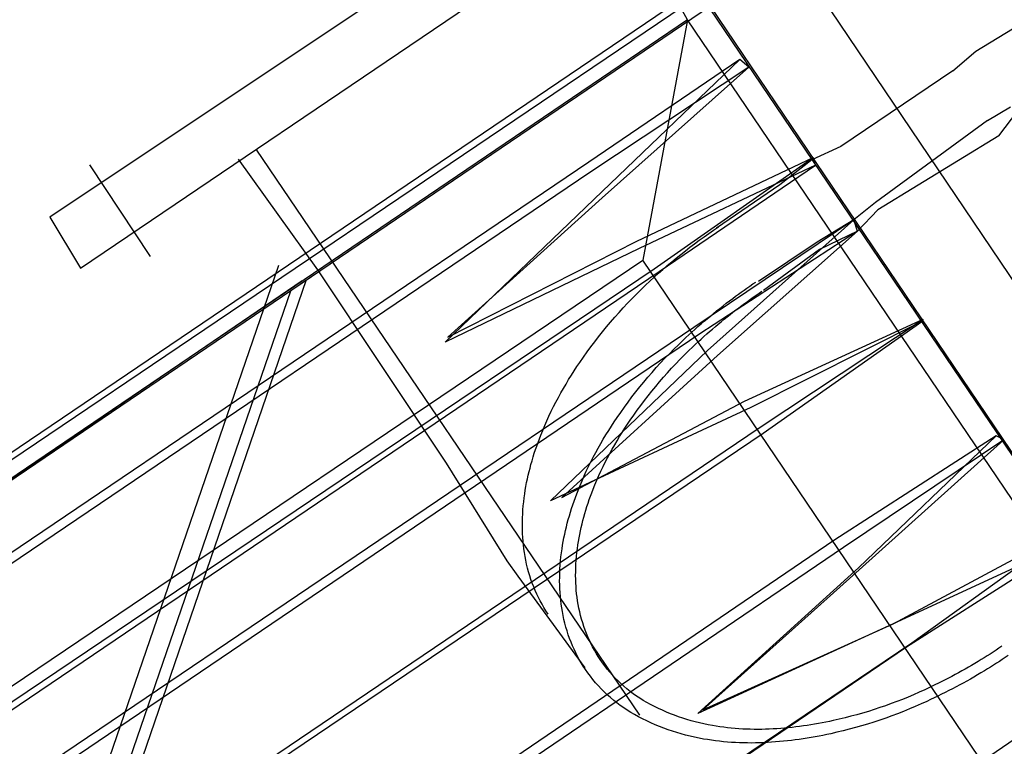
# Model space of a CAD drawing. Extents: x -500576 to -488841, y -1288003 to -1275665.
# Drawn here: x -493478 to -493478, y -1283731 to -1283731 of the extents above; entities that cross this region are included whole.
import ezdxf

# ---------------------------------------------------------------- set-up
doc = ezdxf.new("R2010")
doc.units = 0
doc.header["$MEASUREMENT"] = 0
doc.layers.add('26', color=7, linetype='CONTINUOUS')
doc.layers.add('27', color=7, linetype='CONTINUOUS')

# ---------------------------------------------------------------- blocks, each defined once
blk = doc.blocks.new('Linka')
at = {"layer": '27', "color": 1, "linetype": 'Continuous'}
for p, q in [((-288279.3150345518, -1257363.692147035), (-288277.3123647522, -1257367.366418074)), ((-288279.3150345518, -1257363.692147035), (-288277.3123647522, -1257367.366418074)), ((-288279.3150345518, -1257363.692147035), (-288277.3123647522, -1257367.366418074)), ((-288279.3150345518, -1257363.692147035), (-288277.3123647522, -1257367.366418074)), ((-288278.6268243984, -1257364.937583819), (-288277.3043615823, -1257367.36142315)), ((-288278.6268243984, -1257364.937583819), (-288277.3043615823, -1257367.36142315)), ((-288277.3023647541, -1257367.366424417), (-288278.6268243984, -1257364.937583819)), ((-288277.3023647541, -1257367.366424417), (-288278.6268243984, -1257364.937583819)), ((-288278.6268243984, -1257364.937583819), (-288277.3043615823, -1257367.36142315)), ((-288277.3023647541, -1257367.366424417), (-288278.6268243984, -1257364.937583819)), ((-288278.6268243984, -1257364.937583819), (-288277.3043615823, -1257367.36142315)), ((-288277.3023647541, -1257367.366424417), (-288278.6268243984, -1257364.937583819)), ((-288278.6878459524, -1257364.97154512), (-288277.3953488782, -1257367.341365432)), ((-288278.6878459524, -1257364.97154512), (-288277.3953488782, -1257367.341365432)), ((-288278.6878459524, -1257364.97154512), (-288277.3953488782, -1257367.341365432)), ((-288278.6878459524, -1257364.97154512), (-288277.3953488782, -1257367.341365432)), ((-288277.2343971176, -1257367.41746754), (-288277.4002048898, -1257367.114362306)), ((-288277.2343971176, -1257367.41746754), (-288277.4002048898, -1257367.114362306)), ((-288277.2343971176, -1257367.41746754), (-288277.4002048898, -1257367.114362306)), ((-288277.2343971176, -1257367.41746754), (-288277.4002048898, -1257367.114362306)), ((-288277.4372086884, -1257367.120338836), (-288277.4972289743, -1257367.152300771)), ((-288277.4372086884, -1257367.120338836), (-288277.4972289743, -1257367.152300771)), ((-288277.4372086884, -1257367.120338836), (-288277.4972289743, -1257367.152300771)), ((-288277.4372086884, -1257367.120338836), (-288277.4972289743, -1257367.152300771)), ((-288277.4742562536, -1257367.195315352), (-288277.414234065, -1257367.160353417)), ((-288277.4742562536, -1257367.195315352), (-288277.414234065, -1257367.160353417)), ((-288277.4742562536, -1257367.195315352), (-288277.414234065, -1257367.160353417)), ((-288277.4742562536, -1257367.195315352), (-288277.414234065, -1257367.160353417)), ((-288277.414234065, -1257367.160353417), (-288277.4692613292, -1257367.203318522)), ((-288277.414234065, -1257367.160353417), (-288277.4692613292, -1257367.203318522)), ((-288277.414234065, -1257367.160353417), (-288277.4692613292, -1257367.203318522)), ((-288277.414234065, -1257367.160353417), (-288277.4692613292, -1257367.203318522)), ((-288277.4722556202, -1257367.19431662), (-288277.4112359686, -1257367.163355319)), ((-288277.4722556202, -1257367.19431662), (-288277.4112359686, -1257367.163355319)), ((-288277.4722556202, -1257367.19431662), (-288277.4112359686, -1257367.163355319)), ((-288277.4722556202, -1257367.19431662), (-288277.4112359686, -1257367.163355319)), ((-288277.4692613292, -1257367.203318522), (-288277.4112359686, -1257367.163355319)), ((-288277.4692613292, -1257367.203318522), (-288277.4112359686, -1257367.163355319)), ((-288277.4692613292, -1257367.203318522), (-288277.4112359686, -1257367.163355319)), ((-288277.4692613292, -1257367.203318522), (-288277.4112359686, -1257367.163355319)), ((-288278.6246562682, -1257367.825585776), (-288277.4722556202, -1257367.19431662)), ((-288278.6246562682, -1257367.825585776), (-288277.4722556202, -1257367.19431662)), ((-288278.6246562682, -1257367.825585776), (-288277.4722556202, -1257367.19431662)), ((-288278.6246562682, -1257367.825585776), (-288277.4722556202, -1257367.19431662)), ((-288278.6256537308, -1257367.821585142), (-288277.4742562536, -1257367.195315352)), ((-288278.6256537308, -1257367.821585142), (-288277.4742562536, -1257367.195315352)), ((-288278.6256537308, -1257367.821585142), (-288277.4742562536, -1257367.195315352)), ((-288278.6256537308, -1257367.821585142), (-288277.4742562536, -1257367.195315352)), ((-288277.456414199, -1257367.444326719), (-288279.1092597307, -1257367.200278264)), ((-288277.456414199, -1257367.444326719), (-288279.1092597307, -1257367.200278264)), ((-288277.456414199, -1257367.444326719), (-288279.1092597307, -1257367.200278264)), ((-288277.456414199, -1257367.444326719), (-288279.1092597307, -1257367.200278264)), ((-288277.3932581728, -1257367.19836673), (-288277.4592740173, -1257367.223324861)), ((-288277.3932581728, -1257367.19836673), (-288277.4592740173, -1257367.223324861)), ((-288277.3932581728, -1257367.19836673), (-288277.4592740173, -1257367.223324861)), ((-288277.3932581728, -1257367.19836673), (-288277.4592740173, -1257367.223324861)), ((-288277.3932581728, -1257367.19836673), (-288277.453279093, -1257367.231328665)), ((-288277.3932581728, -1257367.19836673), (-288277.453279093, -1257367.231328665)), ((-288277.3932581728, -1257367.19836673), (-288277.453279093, -1257367.231328665)), ((-288277.3932581728, -1257367.19836673), (-288277.453279093, -1257367.231328665)), ((-288277.3932581728, -1257367.19836673), (-288277.3932600758, -1257367.201366729)), ((-288277.3932581728, -1257367.19836673), (-288277.3932600758, -1257367.201366729)), ((-288277.3932581728, -1257367.19836673), (-288277.3932600758, -1257367.201366729)), ((-288277.3932581728, -1257367.19836673), (-288277.3932600758, -1257367.201366729)), ((-288277.4692613292, -1257367.203318522), (-288277.5292911293, -1257367.250280454)), ((-288277.4692613292, -1257367.203318522), (-288277.5292911293, -1257367.250280454)), ((-288277.4692613292, -1257367.203318522), (-288277.5292911293, -1257367.250280454)), ((-288277.4692613292, -1257367.203318522), (-288277.5292911293, -1257367.250280454)), ((-288277.5272904956, -1257367.249281723), (-288277.4692613292, -1257367.203318522)), ((-288277.5272904956, -1257367.249281723), (-288277.4692613292, -1257367.203318522)), ((-288277.5272904956, -1257367.249281723), (-288277.4692613292, -1257367.203318522)), ((-288277.5272904956, -1257367.249281723), (-288277.4692613292, -1257367.203318522)), ((-288277.4572740177, -1257367.223326129), (-288277.3932600758, -1257367.201366729)), ((-288277.4572740177, -1257367.223326129), (-288277.3932600758, -1257367.201366729)), ((-288277.4572740177, -1257367.223326129), (-288277.3932600758, -1257367.201366729)), ((-288277.4572740177, -1257367.223326129), (-288277.3932600758, -1257367.201366729)), ((-288277.3932600758, -1257367.201366729), (-288277.4522816304, -1257367.235329298)), ((-288277.3932600758, -1257367.201366729), (-288277.4522816304, -1257367.235329298)), ((-288277.3932600758, -1257367.201366729), (-288277.4522816304, -1257367.235329298)), ((-288277.3932600758, -1257367.201366729), (-288277.4522816304, -1257367.235329298)), ((-288279.115262901, -1257367.205274457), (-288277.4624161008, -1257367.447322913)), ((-288279.115262901, -1257367.205274457), (-288277.4624161008, -1257367.447322913)), ((-288279.115262901, -1257367.205274457), (-288277.4624161008, -1257367.447322913)), ((-288279.115262901, -1257367.205274457), (-288277.4624161008, -1257367.447322913)), ((-288277.4564211763, -1257367.455326717), (-288279.1102679764, -1257367.213277627)), ((-288277.4564211763, -1257367.455326717), (-288279.1102679764, -1257367.213277627)), ((-288277.4564211763, -1257367.455326717), (-288279.1102679764, -1257367.213277627)), ((-288277.4564211763, -1257367.455326717), (-288279.1102679764, -1257367.213277627)), ((-288279.0102730711, -1257367.221341056), (-288277.4624161008, -1257367.447322913)), ((-288279.0102730711, -1257367.221341056), (-288277.4624161008, -1257367.447322913)), ((-288279.0102730711, -1257367.221341056), (-288277.4624161008, -1257367.447322913)), ((-288279.0102730711, -1257367.221341056), (-288277.4624161008, -1257367.447322913)), ((-288277.5292911293, -1257367.250280454), (-288277.4572740177, -1257367.223326129)), ((-288277.5292911293, -1257367.250280454), (-288277.4572740177, -1257367.223326129)), ((-288277.5292911293, -1257367.250280454), (-288277.4572740177, -1257367.223326129)), ((-288277.5292911293, -1257367.250280454), (-288277.4572740177, -1257367.223326129)), ((-288277.4592740173, -1257367.223324861), (-288277.5272904956, -1257367.249281723)), ((-288277.4592740173, -1257367.223324861), (-288277.5272904956, -1257367.249281723)), ((-288277.4592740173, -1257367.223324861), (-288277.5272904956, -1257367.249281723)), ((-288277.4592740173, -1257367.223324861), (-288277.5272904956, -1257367.249281723)), ((-288277.453279093, -1257367.231328665), (-288278.605677204, -1257367.858597821)), ((-288277.453279093, -1257367.231328665), (-288278.605677204, -1257367.858597821)), ((-288277.453279093, -1257367.231328665), (-288278.605677204, -1257367.858597821)), ((-288277.453279093, -1257367.231328665), (-288278.605677204, -1257367.858597821)), ((-288277.4522816304, -1257367.235329298), (-288278.6046784728, -1257367.860598455)), ((-288277.4522816304, -1257367.235329298), (-288278.6046784728, -1257367.860598455)), ((-288277.4522816304, -1257367.235329298), (-288278.6046784728, -1257367.860598455)), ((-288277.4522816304, -1257367.235329298), (-288278.6046784728, -1257367.860598455)), ((-288277.430307007, -1257367.275343245), (-288277.3692867216, -1257367.243381944)), ((-288277.430307007, -1257367.275343245), (-288277.3692867216, -1257367.243381944)), ((-288277.430307007, -1257367.275343245), (-288277.3692867216, -1257367.243381944)), ((-288277.430307007, -1257367.275343245), (-288277.3692867216, -1257367.243381944)), ((-288277.4293082758, -1257367.277343879), (-288277.3682867217, -1257367.243382578)), ((-288277.4293082758, -1257367.277343879), (-288277.3682867217, -1257367.243382578)), ((-288277.4293082758, -1257367.277343879), (-288277.3682867217, -1257367.243382578)), ((-288277.4293082758, -1257367.277343879), (-288277.3682867217, -1257367.243382578)), ((-288277.3692867216, -1257367.243381944), (-288277.4243120824, -1257367.283347049)), ((-288277.3692867216, -1257367.243381944), (-288277.4243120824, -1257367.283347049)), ((-288277.3692867216, -1257367.243381944), (-288277.4243120824, -1257367.283347049)), ((-288277.3692867216, -1257367.243381944), (-288277.4243120824, -1257367.283347049)), ((-288277.4233139856, -1257367.286347683), (-288277.3682867217, -1257367.243382578)), ((-288277.4233139856, -1257367.286347683), (-288277.3682867217, -1257367.243382578)), ((-288277.4233139856, -1257367.286347683), (-288277.3682867217, -1257367.243382578)), ((-288277.4233139856, -1257367.286347683), (-288277.3682867217, -1257367.243382578)), ((-288277.3692867216, -1257367.243381944), (-288277.3682867217, -1257367.243382578)), ((-288277.3692867216, -1257367.243381944), (-288277.3682867217, -1257367.243382578)), ((-288277.3692867216, -1257367.243381944), (-288277.3682867217, -1257367.243382578)), ((-288277.3692867216, -1257367.243381944), (-288277.3682867217, -1257367.243382578)), ((-288277.2982905415, -1257367.249426978), (-288277.3413070248, -1257367.275399698)), ((-288277.2982905415, -1257367.249426978), (-288277.3413070248, -1257367.275399698)), ((-288277.2982905415, -1257367.249426978), (-288277.3413070248, -1257367.275399698)), ((-288277.2982905415, -1257367.249426978), (-288277.3413070248, -1257367.275399698)), ((-288277.2982905415, -1257367.249426978), (-288277.2872892751, -1257367.247433956)), ((-288277.2982905415, -1257367.249426978), (-288277.2872892751, -1257367.247433956)), ((-288277.2982905415, -1257367.249426978), (-288277.2872892751, -1257367.247433956)), ((-288277.2982905415, -1257367.249426978), (-288277.2872892751, -1257367.247433956)), ((-288277.2952943477, -1257367.25542888), (-288277.2872911781, -1257367.250433955)), ((-288277.2952943477, -1257367.25542888), (-288277.2872911781, -1257367.250433955)), ((-288277.2952943477, -1257367.25542888), (-288277.2872911781, -1257367.250433955)), ((-288277.2952943477, -1257367.25542888), (-288277.2872911781, -1257367.250433955)), ((-288277.2952943477, -1257367.25542888), (-288277.3393082938, -1257367.277400966)), ((-288277.2952943477, -1257367.25542888), (-288277.3393082938, -1257367.277400966)), ((-288277.2952943477, -1257367.25542888), (-288277.3393082938, -1257367.277400966)), ((-288277.2952943477, -1257367.25542888), (-288277.3393082938, -1257367.277400966)), ((-288277.4894604968, -1257367.517305772), (-288277.0132956734, -1257367.257607753)), ((-288277.4894604968, -1257367.517305772), (-288277.0132956734, -1257367.257607753)), ((-288277.4894604968, -1257367.517305772), (-288277.0132956734, -1257367.257607753)), ((-288277.4894604968, -1257367.517305772), (-288277.0132956734, -1257367.257607753)), ((-288277.2753038668, -1257367.270441563), (-288277.2622987948, -1257367.262449811)), ((-288277.2753038668, -1257367.270441563), (-288277.2622987948, -1257367.262449811)), ((-288277.2753038668, -1257367.270441563), (-288277.2622987948, -1257367.262449811)), ((-288277.2753038668, -1257367.270441563), (-288277.2622987948, -1257367.262449811)), ((-288277.539302545, -1257367.268274107), (-288277.4234376748, -1257367.481347644)), ((-288277.539302545, -1257367.268274107), (-288277.4234376748, -1257367.481347644)), ((-288277.539302545, -1257367.268274107), (-288277.4234376748, -1257367.481347644)), ((-288277.539302545, -1257367.268274107), (-288277.4234376748, -1257367.481347644)), ((-288277.2853064018, -1257367.274435219), (-288277.2753038668, -1257367.270441563)), ((-288277.2853064018, -1257367.274435219), (-288277.2753038668, -1257367.270441563)), ((-288277.2853064018, -1257367.274435219), (-288277.2753038668, -1257367.270441563)), ((-288277.2853064018, -1257367.274435219), (-288277.2753038668, -1257367.270441563)), ((-288277.2853064018, -1257367.274435219), (-288277.3273209825, -1257367.297408574)), ((-288277.2853064018, -1257367.274435219), (-288277.3273209825, -1257367.297408574)), ((-288277.2853064018, -1257367.274435219), (-288277.3273209825, -1257367.297408574)), ((-288277.2853064018, -1257367.274435219), (-288277.3273209825, -1257367.297408574)), ((-288278.5797070214, -1257367.905614303), (-288277.4293082758, -1257367.277343879)), ((-288278.5797070214, -1257367.905614303), (-288277.4293082758, -1257367.277343879)), ((-288278.5797070214, -1257367.905614303), (-288277.4293082758, -1257367.277343879)), ((-288278.5797070214, -1257367.905614303), (-288277.4293082758, -1257367.277343879)), ((-288278.5797057525, -1257367.903614304), (-288277.430307007, -1257367.275343245)), ((-288278.5797057525, -1257367.903614304), (-288277.430307007, -1257367.275343245)), ((-288278.5797057525, -1257367.903614304), (-288277.430307007, -1257367.275343245)), ((-288278.5797057525, -1257367.903614304), (-288277.430307007, -1257367.275343245)), ((-288277.3413070248, -1257367.275399698), (-288277.3513089256, -1257367.278393354)), ((-288277.3413070248, -1257367.275399698), (-288277.3513089256, -1257367.278393354)), ((-288277.3413070248, -1257367.275399698), (-288277.3513089256, -1257367.278393354)), ((-288277.3413070248, -1257367.275399698), (-288277.3513089256, -1257367.278393354)), ((-288277.3393082938, -1257367.277400966), (-288277.3483108292, -1257367.281395257)), ((-288277.3393082938, -1257367.277400966), (-288277.3483108292, -1257367.281395257)), ((-288277.3393082938, -1257367.277400966), (-288277.3483108292, -1257367.281395257)), ((-288277.3393082938, -1257367.277400966), (-288277.3483108292, -1257367.281395257)), ((-288277.4133266737, -1257367.306354022), (-288277.3483108292, -1257367.281395257)), ((-288277.4133266737, -1257367.306354022), (-288277.3483108292, -1257367.281395257)), ((-288277.4133266737, -1257367.306354022), (-288277.3483108292, -1257367.281395257)), ((-288277.4133266737, -1257367.306354022), (-288277.3483108292, -1257367.281395257)), ((-288277.3513089256, -1257367.278393354), (-288277.4133241363, -1257367.302354023)), ((-288277.3513089256, -1257367.278393354), (-288277.4133241363, -1257367.302354023)), ((-288277.3513089256, -1257367.278393354), (-288277.4133241363, -1257367.302354023)), ((-288277.3513089256, -1257367.278393354), (-288277.4133241363, -1257367.302354023)), ((-288277.3513089256, -1257367.278393354), (-288277.4093298461, -1257367.311356558)), ((-288277.3513089256, -1257367.278393354), (-288277.4093298461, -1257367.311356558)), ((-288277.3513089256, -1257367.278393354), (-288277.4093298461, -1257367.311356558)), ((-288277.3513089256, -1257367.278393354), (-288277.4093298461, -1257367.311356558)), ((-288277.3483108292, -1257367.281395257), (-288277.4083317496, -1257367.314357192)), ((-288277.3483108292, -1257367.281395257), (-288277.4083317496, -1257367.314357192)), ((-288277.3483108292, -1257367.281395257), (-288277.4083317496, -1257367.314357192)), ((-288277.3483108292, -1257367.281395257), (-288277.4083317496, -1257367.314357192)), ((-288277.3513089256, -1257367.278393354), (-288277.3633146319, -1257367.287385741)), ((-288277.3513089256, -1257367.278393354), (-288277.3633146319, -1257367.287385741)), ((-288277.3513089256, -1257367.278393354), (-288277.3633146319, -1257367.287385741)), ((-288277.3513089256, -1257367.278393354), (-288277.3633146319, -1257367.287385741)), ((-288277.3483108292, -1257367.281395257), (-288277.3613159012, -1257367.289387009)), ((-288277.3483108292, -1257367.281395257), (-288277.3613159012, -1257367.289387009)), ((-288277.3483108292, -1257367.281395257), (-288277.3613159012, -1257367.289387009)), ((-288277.3483108292, -1257367.281395257), (-288277.3613159012, -1257367.289387009)), ((-288277.3513089256, -1257367.278393354), (-288277.3483108292, -1257367.281395257)), ((-288277.3513089256, -1257367.278393354), (-288277.3483108292, -1257367.281395257)), ((-288277.3513089256, -1257367.278393354), (-288277.3483108292, -1257367.281395257)), ((-288277.3513089256, -1257367.278393354), (-288277.3483108292, -1257367.281395257)), ((-288277.4243120824, -1257367.283347049), (-288277.486342517, -1257367.331307713)), ((-288277.4243120824, -1257367.283347049), (-288277.486342517, -1257367.331307713)), ((-288277.4243120824, -1257367.283347049), (-288277.486342517, -1257367.331307713)), ((-288277.4243120824, -1257367.283347049), (-288277.486342517, -1257367.331307713)), ((-288277.4833406145, -1257367.328309616), (-288277.4233139856, -1257367.286347683)), ((-288277.4833406145, -1257367.328309616), (-288277.4233139856, -1257367.286347683)), ((-288277.4833406145, -1257367.328309616), (-288277.4233139856, -1257367.286347683)), ((-288277.4833406145, -1257367.328309616), (-288277.4233139856, -1257367.286347683)), ((-288277.3633146319, -1257367.287385741), (-288277.3853216051, -1257367.298371784)), ((-288277.3633146319, -1257367.287385741), (-288277.3853216051, -1257367.298371784)), ((-288277.3633146319, -1257367.287385741), (-288277.3853216051, -1257367.298371784)), ((-288277.3633146319, -1257367.287385741), (-288277.3853216051, -1257367.298371784)), ((-288277.3613159012, -1257367.289387009), (-288277.3833235081, -1257367.301373052)), ((-288277.3613159012, -1257367.289387009), (-288277.3833235081, -1257367.301373052)), ((-288277.3613159012, -1257367.289387009), (-288277.3833235081, -1257367.301373052)), ((-288277.3613159012, -1257367.289387009), (-288277.3833235081, -1257367.301373052)), ((-288277.5153412424, -1257367.329289318), (-288277.5333184037, -1257367.293277908)), ((-288277.5153412424, -1257367.329289318), (-288277.5333184037, -1257367.293277908)), ((-288277.5153412424, -1257367.329289318), (-288277.5333184037, -1257367.293277908)), ((-288277.5153412424, -1257367.329289318), (-288277.5333184037, -1257367.293277908)), ((-288277.3273209825, -1257367.297408574), (-288277.3363254206, -1257367.304402864)), ((-288277.3273209825, -1257367.297408574), (-288277.3363254206, -1257367.304402864)), ((-288277.3273209825, -1257367.297408574), (-288277.3363254206, -1257367.304402864)), ((-288277.3273209825, -1257367.297408574), (-288277.3363254206, -1257367.304402864)), ((-288277.4133241363, -1257367.302354023), (-288277.4833406145, -1257367.328309616)), ((-288277.4133241363, -1257367.302354023), (-288277.4833406145, -1257367.328309616)), ((-288277.4133241363, -1257367.302354023), (-288277.4833406145, -1257367.328309616)), ((-288277.4133241363, -1257367.302354023), (-288277.4833406145, -1257367.328309616)), ((-288277.3963444376, -1257367.334364799), (-288277.3373241518, -1257367.30240223)), ((-288277.3963444376, -1257367.334364799), (-288277.3373241518, -1257367.30240223)), ((-288277.3963444376, -1257367.334364799), (-288277.3373241518, -1257367.30240223)), ((-288277.3963444376, -1257367.334364799), (-288277.3373241518, -1257367.30240223)), ((-288277.3373241518, -1257367.30240223), (-288277.3923507818, -1257367.344367335)), ((-288277.3373241518, -1257367.30240223), (-288277.3923507818, -1257367.344367335)), ((-288277.3373241518, -1257367.30240223), (-288277.3923507818, -1257367.344367335)), ((-288277.3373241518, -1257367.30240223), (-288277.3923507818, -1257367.344367335)), ((-288277.3373241518, -1257367.30240223), (-288277.3353254209, -1257367.304403498)), ((-288277.3373241518, -1257367.30240223), (-288277.3353254209, -1257367.304403498)), ((-288277.3373241518, -1257367.30240223), (-288277.3353254209, -1257367.304403498)), ((-288277.3373241518, -1257367.30240223), (-288277.3353254209, -1257367.304403498)), ((-288277.3963457062, -1257367.336364799), (-288277.3353254209, -1257367.304403498)), ((-288277.3963457062, -1257367.336364799), (-288277.3353254209, -1257367.304403498)), ((-288277.3963457062, -1257367.336364799), (-288277.3353254209, -1257367.304403498)), ((-288277.3963457062, -1257367.336364799), (-288277.3353254209, -1257367.304403498)), ((-288277.3903520504, -1257367.346368603), (-288277.3353254209, -1257367.304403498)), ((-288277.3903520504, -1257367.346368603), (-288277.3353254209, -1257367.304403498)), ((-288277.3903520504, -1257367.346368603), (-288277.3353254209, -1257367.304403498)), ((-288277.3903520504, -1257367.346368603), (-288277.3353254209, -1257367.304403498)), ((-288277.3363254206, -1257367.304402864), (-288277.3493292237, -1257367.310394616)), ((-288277.3363254206, -1257367.304402864), (-288277.3493292237, -1257367.310394616)), ((-288277.3363254206, -1257367.304402864), (-288277.3493292237, -1257367.310394616)), ((-288277.3363254206, -1257367.304402864), (-288277.3493292237, -1257367.310394616)), ((-288277.486342517, -1257367.331307713), (-288277.4133266737, -1257367.306354022)), ((-288277.486342517, -1257367.331307713), (-288277.4133266737, -1257367.306354022)), ((-288277.486342517, -1257367.331307713), (-288277.4133266737, -1257367.306354022)), ((-288277.486342517, -1257367.331307713), (-288277.4133266737, -1257367.306354022)), ((-288277.4093298461, -1257367.311356558), (-288278.5617285914, -1257367.939625714)), ((-288277.4093298461, -1257367.311356558), (-288278.5617285914, -1257367.939625714)), ((-288277.4093298461, -1257367.311356558), (-288278.5617285914, -1257367.939625714)), ((-288277.4093298461, -1257367.311356558), (-288278.5617285914, -1257367.939625714)), ((-288277.3493292237, -1257367.310394616), (-288277.3733374647, -1257367.32337939)), ((-288277.3493292237, -1257367.310394616), (-288277.3733374647, -1257367.32337939)), ((-288277.3493292237, -1257367.310394616), (-288277.3733374647, -1257367.32337939)), ((-288277.3493292237, -1257367.310394616), (-288277.3733374647, -1257367.32337939)), ((-288277.4083317496, -1257367.314357192), (-288278.5607311288, -1257367.943626347)), ((-288277.4083317496, -1257367.314357192), (-288278.5607311288, -1257367.943626347)), ((-288277.4083317496, -1257367.314357192), (-288278.5607311288, -1257367.943626347)), ((-288277.4083317496, -1257367.314357192), (-288278.5607311288, -1257367.943626347)), ((-288277.5123450484, -1257367.33529122), (-288277.5153412424, -1257367.329289318)), ((-288277.5123450484, -1257367.33529122), (-288277.5153412424, -1257367.329289318)), ((-288277.5123450484, -1257367.33529122), (-288277.5153412424, -1257367.329289318)), ((-288277.5123450484, -1257367.33529122), (-288277.5153412424, -1257367.329289318)), ((-288278.5487431829, -1257367.962633955), (-288277.3963444376, -1257367.334364799)), ((-288278.5487431829, -1257367.962633955), (-288277.3963444376, -1257367.334364799)), ((-288278.5487431829, -1257367.962633955), (-288277.3963444376, -1257367.334364799)), ((-288278.5487431829, -1257367.962633955), (-288277.3963444376, -1257367.334364799)), ((-288278.5477463545, -1257367.967634588), (-288277.3963457062, -1257367.336364799)), ((-288278.5477463545, -1257367.967634588), (-288277.3963457062, -1257367.336364799)), ((-288278.5477463545, -1257367.967634588), (-288277.3963457062, -1257367.336364799)), ((-288278.5477463545, -1257367.967634588), (-288277.3963457062, -1257367.336364799)), ((-288277.4913672533, -1257367.370304533), (-288277.5123450484, -1257367.33529122)), ((-288277.4913672533, -1257367.370304533), (-288277.5123450484, -1257367.33529122)), ((-288277.4913672533, -1257367.370304533), (-288277.5123450484, -1257367.33529122)), ((-288277.4913672533, -1257367.370304533), (-288277.5123450484, -1257367.33529122)), ((-288277.3173476253, -1257367.339414908), (-288277.3823634696, -1257367.364373674)), ((-288277.3173476253, -1257367.339414908), (-288277.3823634696, -1257367.364373674)), ((-288277.3173476253, -1257367.339414908), (-288277.3823634696, -1257367.364373674)), ((-288277.3173476253, -1257367.339414908), (-288277.3823634696, -1257367.364373674)), ((-288277.3173476253, -1257367.339414908), (-288277.3763685453, -1257367.372377478)), ((-288277.3173476253, -1257367.339414908), (-288277.3763685453, -1257367.372377478)), ((-288277.3173476253, -1257367.339414908), (-288277.3763685453, -1257367.372377478)), ((-288277.3173476253, -1257367.339414908), (-288277.3763685453, -1257367.372377478)), ((-288277.3173476253, -1257367.339414908), (-288277.3163501623, -1257367.343415542)), ((-288277.3173476253, -1257367.339414908), (-288277.3163501623, -1257367.343415542)), ((-288277.3173476253, -1257367.339414908), (-288277.3163501623, -1257367.343415542)), ((-288277.3173476253, -1257367.339414908), (-288277.3163501623, -1257367.343415542)), ((-288278.5447482579, -1257367.97063649), (-288277.3953488782, -1257367.341365432)), ((-288278.5447482579, -1257367.97063649), (-288277.3953488782, -1257367.341365432)), ((-288278.5447482579, -1257367.97063649), (-288277.3953488782, -1257367.341365432)), ((-288278.5447482579, -1257367.97063649), (-288277.3953488782, -1257367.341365432)), ((-288277.3923507818, -1257367.344367335), (-288277.4533799471, -1257367.390328633)), ((-288277.3923507818, -1257367.344367335), (-288277.4533799471, -1257367.390328633)), ((-288277.3923507818, -1257367.344367335), (-288277.4533799471, -1257367.390328633)), ((-288277.3923507818, -1257367.344367335), (-288277.4533799471, -1257367.390328633)), ((-288277.3123647522, -1257367.366418074), (-288277.3953488782, -1257367.341365432)), ((-288277.3123647522, -1257367.366418074), (-288277.3953488782, -1257367.341365432)), ((-288277.3123647522, -1257367.366418074), (-288277.3953488782, -1257367.341365432)), ((-288277.3123647522, -1257367.366418074), (-288277.3953488782, -1257367.341365432)), ((-288277.3123647522, -1257367.366418074), (-288277.3953488782, -1257367.341365432)), ((-288277.3123647522, -1257367.366418074), (-288277.3953488782, -1257367.341365432)), ((-288277.3123647522, -1257367.366418074), (-288277.3953488782, -1257367.341365432)), ((-288277.3123647522, -1257367.366418074), (-288277.3953488782, -1257367.341365432)), ((-288277.3803641042, -1257367.365374942), (-288277.3163501623, -1257367.343415542)), ((-288277.3803641042, -1257367.365374942), (-288277.3163501623, -1257367.343415542)), ((-288277.3803641042, -1257367.365374942), (-288277.3163501623, -1257367.343415542)), ((-288277.3803641042, -1257367.365374942), (-288277.3163501623, -1257367.343415542)), ((-288277.3163501623, -1257367.343415542), (-288277.3733698144, -1257367.37437938)), ((-288277.3163501623, -1257367.343415542), (-288277.3733698144, -1257367.37437938)), ((-288277.3163501623, -1257367.343415542), (-288277.3733698144, -1257367.37437938)), ((-288277.3163501623, -1257367.343415542), (-288277.3733698144, -1257367.37437938)), ((-288277.4513799477, -1257367.390329901), (-288277.3903520504, -1257367.346368603)), ((-288277.4513799477, -1257367.390329901), (-288277.3903520504, -1257367.346368603)), ((-288277.4513799477, -1257367.390329901), (-288277.3903520504, -1257367.346368603)), ((-288277.4513799477, -1257367.390329901), (-288277.3903520504, -1257367.346368603)), ((-288277.3043615823, -1257367.36142315), (-288277.7505156287, -1257367.604140202)), ((-288277.3043615823, -1257367.36142315), (-288277.7505156287, -1257367.604140202)), ((-288277.3043615823, -1257367.36142315), (-288277.7505156287, -1257367.604140202)), ((-288277.3043615823, -1257367.36142315), (-288277.7505156287, -1257367.604140202)), ((-288277.3043615823, -1257367.36142315), (-288277.4624161008, -1257367.447322913)), ((-288277.3043615823, -1257367.36142315), (-288277.4624161008, -1257367.447322913)), ((-288277.3043615823, -1257367.36142315), (-288277.4624161008, -1257367.447322913)), ((-288277.3043615823, -1257367.36142315), (-288277.4624161008, -1257367.447322913)), ((-288277.4533799471, -1257367.390328633), (-288277.3803641042, -1257367.365374942)), ((-288277.4533799471, -1257367.390328633), (-288277.3803641042, -1257367.365374942)), ((-288277.4533799471, -1257367.390328633), (-288277.3803641042, -1257367.365374942)), ((-288277.4533799471, -1257367.390328633), (-288277.3803641042, -1257367.365374942)), ((-288277.3823634696, -1257367.364373674), (-288277.4513799477, -1257367.390329901)), ((-288277.3823634696, -1257367.364373674), (-288277.4513799477, -1257367.390329901)), ((-288277.3823634696, -1257367.364373674), (-288277.4513799477, -1257367.390329901)), ((-288277.3823634696, -1257367.364373674), (-288277.4513799477, -1257367.390329901)), ((-288277.3123647522, -1257367.366418074), (-288278.5167806133, -1257368.021654241)), ((-288277.3123647522, -1257367.366418074), (-288278.5167806133, -1257368.021654241)), ((-288277.3123647522, -1257367.366418074), (-288278.5167806133, -1257368.021654241)), ((-288277.3123647522, -1257367.366418074), (-288278.5167806133, -1257368.021654241)), ((-288277.3023647541, -1257367.366424417), (-288277.746518801, -1257367.609142738)), ((-288277.3023647541, -1257367.366424417), (-288277.746518801, -1257367.609142738)), ((-288277.3023647541, -1257367.366424417), (-288277.746518801, -1257367.609142738)), ((-288277.3023647541, -1257367.366424417), (-288277.746518801, -1257367.609142738)), ((-288277.3123647522, -1257367.366418074), (-288277.3083685586, -1257367.37242061)), ((-288277.3123647522, -1257367.366418074), (-288277.3083685586, -1257367.37242061)), ((-288277.3123647522, -1257367.366418074), (-288277.3083685586, -1257367.37242061)), ((-288277.3123647522, -1257367.366418074), (-288277.3083685586, -1257367.37242061)), ((-288277.3083685586, -1257367.37242061), (-288286.5095559871, -1257372.394585274)), ((-288277.3083685586, -1257367.37242061), (-288286.5095559871, -1257372.394585274)), ((-288277.3083685586, -1257367.37242061), (-288286.5095559871, -1257372.394585274)), ((-288277.3083685586, -1257367.37242061), (-288286.5095559871, -1257372.394585274)), ((-288277.3763685453, -1257367.372377478), (-288278.5277672907, -1257368.000647268)), ((-288277.3763685453, -1257367.372377478), (-288278.5277672907, -1257368.000647268)), ((-288277.3763685453, -1257367.372377478), (-288278.5277672907, -1257368.000647268)), ((-288277.3763685453, -1257367.372377478), (-288278.5277672907, -1257368.000647268)), ((-288277.4514129311, -1257367.442329891), (-288277.4913672533, -1257367.370304533)), ((-288277.4514129311, -1257367.442329891), (-288277.4913672533, -1257367.370304533)), ((-288277.4514129311, -1257367.442329891), (-288277.4913672533, -1257367.370304533)), ((-288277.4514129311, -1257367.442329891), (-288277.4913672533, -1257367.370304533)), ((-288277.3733698144, -1257367.37437938), (-288278.5267691939, -1257368.003647902)), ((-288277.3733698144, -1257367.37437938), (-288278.5267691939, -1257368.003647902)), ((-288277.3733698144, -1257367.37437938), (-288278.5267691939, -1257368.003647902)), ((-288277.3733698144, -1257367.37437938), (-288278.5267691939, -1257368.003647902)), ((-288277.2854040843, -1257367.428435188), (-288277.4784719162, -1257367.535312746)), ((-288277.2854040843, -1257367.428435188), (-288277.4784719162, -1257367.535312746)), ((-288277.2854040843, -1257367.428435188), (-288277.4784719162, -1257367.535312746)), ((-288277.2854040843, -1257367.428435188), (-288277.4784719162, -1257367.535312746)), ((-288277.4294402109, -1257367.485343837), (-288277.4514129311, -1257367.442329891)), ((-288277.4294402109, -1257367.485343837), (-288277.4514129311, -1257367.442329891)), ((-288277.4294402109, -1257367.485343837), (-288277.4514129311, -1257367.442329891)), ((-288277.4294402109, -1257367.485343837), (-288277.4514129311, -1257367.442329891)), ((-288277.4574148332, -1257367.445326085), (-288277.7505156287, -1257367.604140202)), ((-288277.4574148332, -1257367.445326085), (-288277.7505156287, -1257367.604140202)), ((-288277.4574148332, -1257367.445326085), (-288277.7505156287, -1257367.604140202)), ((-288277.4574148332, -1257367.445326085), (-288277.7505156287, -1257367.604140202)), ((-288277.4554693839, -1257367.531327336), (-288277.4744478136, -1257367.497315291)), ((-288277.4554693839, -1257367.531327336), (-288277.4744478136, -1257367.497315291)), ((-288277.4554693839, -1257367.531327336), (-288277.4744478136, -1257367.497315291)), ((-288277.4554693839, -1257367.531327336), (-288277.4744478136, -1257367.497315291)), ((-288277.4784719162, -1257367.535312746), (-288277.4894604968, -1257367.517305772)), ((-288277.4784719162, -1257367.535312746), (-288277.4894604968, -1257367.517305772)), ((-288277.4784719162, -1257367.535312746), (-288277.4894604968, -1257367.517305772)), ((-288277.4784719162, -1257367.535312746), (-288277.4894604968, -1257367.517305772))]:
    blk.add_line(p, q, dxfattribs=at)
for centre, radius, start, end in [((-288279.4535045609, -1257378.845551469), 26.77760006061717, 346.369051511861, 73.70730430311038), ((-288279.4535045609, -1257378.845551469), 26.43537071068911, 346.369051511861, 73.70730430311038), ((-288279.4535045609, -1257378.845551469), 23.92896556247689, 346.369051511861, 73.70730430311038), ((-288277.3630742306, -1257367.340451607), 0.203454079, 118.6171070778823, 121.4343654005968), ((-288277.3630742306, -1257367.340451607), 0.203454079, 118.6171070778823, 121.4343654005968), ((-288277.3630742306, -1257367.340451607), 0.203454079, 118.6171070778823, 121.4343654005968), ((-288277.3630742306, -1257367.340451607), 0.203454079, 118.6171070778823, 121.4343654005968), ((-288277.3660082617, -1257367.335074062), 0.193361508, 118.6171042988403, 121.5815376252115), ((-288277.3660082617, -1257367.335074062), 0.193361508, 118.6171042988403, 121.5815376252115), ((-288277.3660082617, -1257367.335074062), 0.193361508, 118.6171042988403, 121.5815376252115), ((-288277.3660082617, -1257367.335074062), 0.193361508, 118.6171042988403, 121.5815376252115), ((-288277.3630742306, -1257367.340451607), 0.203454079, 121.4343654005968, 127.9423098700636), ((-288277.3630742306, -1257367.340451607), 0.203454079, 121.4343654005968, 127.9423098700636), ((-288277.3630742306, -1257367.340451607), 0.203454079, 121.4343654005968, 127.9423098700636), ((-288277.3630742306, -1257367.340451607), 0.203454079, 121.4343654005968, 127.9423098700636), ((-288277.3660082617, -1257367.335074062), 0.193361508, 121.5815376252115, 127.9422987423422), ((-288277.3660082617, -1257367.335074062), 0.193361508, 121.5815376252115, 127.9422987423422), ((-288277.3660082617, -1257367.335074062), 0.193361508, 121.5815376252115, 127.9422987423422), ((-288277.3660082617, -1257367.335074062), 0.193361508, 121.5815376252115, 127.9422987423422), ((-288277.3848463607, -1257367.312526586), 0.168044583, 127.9423209790621, 140.2419959684064), ((-288277.3848463607, -1257367.312526586), 0.168044583, 127.9423209790621, 140.2419959684064), ((-288277.3848463607, -1257367.312526586), 0.168044583, 127.9423209790621, 140.2419959684064), ((-288277.3848463607, -1257367.312526586), 0.168044583, 127.9423209790621, 140.2419959684064), ((-288277.3867003588, -1257367.308534292), 0.1597085410000001, 127.9423098700636, 140.2420015216707), ((-288277.3867003588, -1257367.308534292), 0.1597085410000001, 127.9423098700636, 140.2420015216707), ((-288277.3867003588, -1257367.308534292), 0.1597085410000001, 127.9423098700636, 140.2420015216707), ((-288277.3867003588, -1257367.308534292), 0.1597085410000001, 127.9423098700636, 140.2420015216707), ((-288277.4035631647, -1257367.296955605), 0.143697627, 140.2419820696579, 149.2978098600609), ((-288277.4035631647, -1257367.296955605), 0.143697627, 140.2419820696579, 149.2978098600609), ((-288277.4035631647, -1257367.296955605), 0.143697627, 140.2419820696579, 149.2978098600609), ((-288277.4035631647, -1257367.296955605), 0.143697627, 140.2419820696579, 149.2978098600609), ((-288277.4044886924, -1257367.293735725), 0.136569344, 140.241990415142, 149.2977765174928), ((-288277.4044886924, -1257367.293735725), 0.136569344, 140.241990415142, 149.2977765174928), ((-288277.4044886924, -1257367.293735725), 0.136569344, 140.241990415142, 149.2977765174928), ((-288277.4044886924, -1257367.293735725), 0.136569344, 140.241990415142, 149.2977765174928), ((-288277.4413785933, -1257367.27450057), 0.099717686, 149.2977709637289, 162.3604237546697), ((-288277.4413785933, -1257367.27450057), 0.099717686, 149.2977709637289, 162.3604237546697), ((-288277.4413785933, -1257367.27450057), 0.099717686, 149.2977709637289, 162.3604237546697), ((-288277.4413785933, -1257367.27450057), 0.099717686, 149.2977709637289, 162.3604237546697), ((-288277.4404282484, -1257367.272394587), 0.09477106800000003, 149.2977237516268, 162.3604015250185), ((-288277.4404282484, -1257367.272394587), 0.09477106800000003, 149.2977237516268, 162.3604015250185), ((-288277.4404282484, -1257367.272394587), 0.09477106800000003, 149.2977237516268, 162.3604015250185), ((-288277.4404282484, -1257367.272394587), 0.09477106800000003, 149.2977237516268, 162.3604015250185), ((-288277.4636729919, -1257367.267411477), 0.07632334000000002, 162.3603792953674, 181.9714904116226), ((-288277.4636729919, -1257367.267411477), 0.07632334000000002, 162.3603792953674, 181.9714904116226), ((-288277.4636729919, -1257367.267411477), 0.07632334000000002, 162.3603792953674, 181.9714904116226), ((-288277.4636729919, -1257367.267411477), 0.07632334000000002, 162.3603792953674, 181.9714904116226), ((-288277.4616167145, -1257367.265657152), 0.07253721800000001, 162.3603543086058, 181.9714376332274), ((-288277.4616167145, -1257367.265657152), 0.07253721800000001, 162.3603543086058, 181.9714376332274), ((-288277.4616167145, -1257367.265657152), 0.07253721800000001, 162.3603543086058, 181.9714376332274), ((-288277.4616167145, -1257367.265657152), 0.07253721800000001, 162.3603543086058, 181.9714376332274), ((-288277.4886130817, -1257367.268270036), 0.05136847600000001, 181.9714293039947, 208.6169459735836), ((-288277.4886130817, -1257367.268270036), 0.05136847600000001, 181.9714293039947, 208.6169459735836), ((-288277.4886130817, -1257367.268270036), 0.05136847600000001, 181.9714293039947, 208.6169459735836), ((-288277.4886130817, -1257367.268270036), 0.05136847600000001, 181.9714293039947, 208.6169459735836), ((-288277.485319631, -1257367.266473118), 0.04882025999999998, 181.971351524569, 208.6169431767087), ((-288277.485319631, -1257367.266473118), 0.04882025999999998, 181.971351524569, 208.6169431767087), ((-288277.485319631, -1257367.266473118), 0.04882025999999998, 181.971351524569, 208.6169431767087), ((-288277.485319631, -1257367.266473118), 0.04882025999999998, 181.971351524569, 208.6169431767087), ((-288277.4861206741, -1257367.26691017), 0.04790774500000001, 208.6169404112416, 221.0620904081732), ((-288277.4861206741, -1257367.26691017), 0.04790774500000001, 208.6169404112416, 221.0620904081732), ((-288277.4861206741, -1257367.26691017), 0.04790774500000001, 208.6169404112416, 221.0620904081732), ((-288277.4861206741, -1257367.26691017), 0.04790774500000001, 208.6169404112416, 221.0620904081732), ((-288277.4894559356, -1257367.2687299), 0.050408332, 208.6169459735836, 221.0620904081732), ((-288277.4894559356, -1257367.2687299), 0.050408332, 208.6169459735836, 221.0620904081732), ((-288277.4894559356, -1257367.2687299), 0.050408332, 208.6169459735836, 221.0620904081732), ((-288277.4894559356, -1257367.2687299), 0.050408332, 208.6169459735836, 221.0620904081732), ((-288277.4820736121, -1257367.2633844), 0.05327521800000002, 221.0620959653775, 232.5957792972051), ((-288277.4820736121, -1257367.2633844), 0.05327521800000002, 221.0620959653775, 232.5957792972051), ((-288277.4820736121, -1257367.2633844), 0.05327521800000002, 221.0620959653775, 232.5957792972051), ((-288277.4820736121, -1257367.2633844), 0.05327521800000002, 221.0620959653775, 232.5957792972051), ((-288277.4784331171, -1257367.129018149), 0.193361508, 295.6525431787592, 298.6169793010555), ((-288277.4784331171, -1257367.129018149), 0.193361508, 295.6525431787592, 298.6169793010555), ((-288277.4784331171, -1257367.129018149), 0.193361508, 295.6525431787592, 298.6169793010555), ((-288277.4784331171, -1257367.129018149), 0.193361508, 295.6525431787592, 298.6169793010555), ((-288277.4851976359, -1257367.265020103), 0.05605596099999997, 221.06209318568, 232.5957542832159), ((-288277.4851976359, -1257367.265020103), 0.05605596099999997, 221.06209318568, 232.5957542832159), ((-288277.4851976359, -1257367.265020103), 0.05605596099999997, 221.06209318568, 232.5957542832159), ((-288277.4851976359, -1257367.265020103), 0.05605596099999997, 221.06209318568, 232.5957542832159), ((-288277.4813671136, -1257367.123640584), 0.203454079, 295.7997181752622, 298.6169793010555), ((-288277.4813671136, -1257367.123640584), 0.203454079, 295.7997181752622, 298.6169793010555), ((-288277.4813671136, -1257367.123640584), 0.203454079, 295.7997181752622, 298.6169793010555), ((-288277.4813671136, -1257367.123640584), 0.203454079, 295.7997181752622, 298.6169793010555), ((-288277.4787407362, -1257367.259025849), 0.05876202199999998, 232.5957765250241, 242.6718070644282), ((-288277.4787407362, -1257367.259025849), 0.05876202199999998, 232.5957765250241, 242.6718070644282), ((-288277.4787407362, -1257367.259025849), 0.05876202199999998, 232.5957765250241, 242.6718070644282), ((-288277.4787407362, -1257367.259025849), 0.05876202199999998, 232.5957765250241, 242.6718070644282), ((-288277.4784331171, -1257367.129018149), 0.193361508, 289.2917709652943, 295.6525431787592), ((-288277.4784331171, -1257367.129018149), 0.193361508, 289.2917709652943, 295.6525431787592), ((-288277.4784331171, -1257367.129018149), 0.193361508, 289.2917709652943, 295.6525431787592), ((-288277.4784331171, -1257367.129018149), 0.193361508, 289.2917709652943, 295.6525431787592), ((-288277.4816908015, -1257367.26043406), 0.06182914700000002, 232.5957542832159, 242.6718543009272), ((-288277.4816908015, -1257367.26043406), 0.06182914700000002, 232.5957542832159, 242.6718543009272), ((-288277.4816908015, -1257367.26043406), 0.06182914700000002, 232.5957542832159, 242.6718543009272), ((-288277.4816908015, -1257367.26043406), 0.06182914700000002, 232.5957542832159, 242.6718543009272), ((-288277.4813671136, -1257367.123640584), 0.203454079, 289.2917653961749, 295.7997181752622), ((-288277.4813671136, -1257367.123640584), 0.203454079, 289.2917653961749, 295.7997181752622), ((-288277.4813671136, -1257367.123640584), 0.203454079, 289.2917653961749, 295.7997181752622), ((-288277.4813671136, -1257367.123640584), 0.203454079, 289.2917653961749, 295.7997181752622), ((-288277.4721129356, -1257367.246200216), 0.073198941, 242.6718043019734, 251.1725042941805), ((-288277.4721129356, -1257367.246200216), 0.073198941, 242.6718043019734, 251.1725042941805), ((-288277.4721129356, -1257367.246200216), 0.073198941, 242.6718043019734, 251.1725042941805), ((-288277.4721129356, -1257367.246200216), 0.073198941, 242.6718043019734, 251.1725042941805), ((-288277.4673148536, -1257367.160781437), 0.1597085410000001, 276.992045963366, 289.2917598566449), ((-288277.4673148536, -1257367.160781437), 0.1597085410000001, 276.992045963366, 289.2917598566449), ((-288277.4673148536, -1257367.160781437), 0.1597085410000001, 276.992045963366, 289.2917598566449), ((-288277.4673148536, -1257367.160781437), 0.1597085410000001, 276.992045963366, 289.2917598566449), ((-288277.4781363628, -1257367.289476922), 0.05040830300000001, 208.6169237407183, 221.062084836529), ((-288277.4781363628, -1257367.289476922), 0.05040830300000001, 208.6169237407183, 221.062084836529), ((-288277.4781363628, -1257367.289476922), 0.05040830300000001, 208.6169237407183, 221.062084836529), ((-288277.4781363628, -1257367.289476922), 0.05040830300000001, 208.6169237407183, 221.062084836529), ((-288277.474717059, -1257367.246938994), 0.07701960100000003, 242.6718403930475, 251.1724876485287), ((-288277.474717059, -1257367.246938994), 0.07701960100000003, 242.6718403930475, 251.1724876485287), ((-288277.474717059, -1257367.246938994), 0.07701960100000003, 242.6718403930475, 251.1724876485287), ((-288277.474717059, -1257367.246938994), 0.07701960100000003, 242.6718403930475, 251.1724876485287), ((-288277.4692426581, -1257367.237782101), 0.082092936, 251.1724987487865, 258.2474292991224), ((-288277.4692426581, -1257367.237782101), 0.082092936, 251.1724987487865, 258.2474292991224), ((-288277.4692426581, -1257367.237782101), 0.082092936, 251.1724987487865, 258.2474292991224), ((-288277.4692426581, -1257367.237782101), 0.082092936, 251.1724987487865, 258.2474292991224), ((-288277.4696685302, -1257367.15706177), 0.168044583, 276.9920654253968, 289.2917487479955), ((-288277.4696685302, -1257367.15706177), 0.168044583, 276.9920654253968, 289.2917487479955), ((-288277.4696685302, -1257367.15706177), 0.168044583, 276.9920654253968, 289.2917487479955), ((-288277.4696685302, -1257367.15706177), 0.168044583, 276.9920654253968, 289.2917487479955), ((-288277.4716969673, -1257367.238081496), 0.08637781800000001, 251.1724848525868, 258.247418179785), ((-288277.4716969673, -1257367.238081496), 0.08637781800000001, 251.1724848525868, 258.247418179785), ((-288277.4716969673, -1257367.238081496), 0.08637781800000001, 251.1724848525868, 258.247418179785), ((-288277.4716969673, -1257367.238081496), 0.08637781800000001, 251.1724848525868, 258.247418179785), ((-288277.4654203717, -1257367.219409958), 0.1008584770000001, 258.2474209870991, 264.1419070876793), ((-288277.4654203717, -1257367.219409958), 0.1008584770000001, 258.2474209870991, 264.1419070876793), ((-288277.4654203717, -1257367.219409958), 0.1008584770000001, 258.2474209870991, 264.1419070876793), ((-288277.4654203717, -1257367.219409958), 0.1008584770000001, 258.2474209870991, 264.1419070876793), ((-288277.4642129066, -1257367.207641428), 0.112688789, 264.1419042908157, 271.2943209733901), ((-288277.4642129066, -1257367.207641428), 0.112688789, 264.1419042908157, 271.2943209733901), ((-288277.4642129066, -1257367.207641428), 0.112688789, 264.1419042908157, 271.2943209733901), ((-288277.4642129066, -1257367.207641428), 0.112688789, 264.1419042908157, 271.2943209733901), ((-288277.4648102173, -1257367.18120359), 0.139133373, 271.2943126470024, 276.9920515279614), ((-288277.4648102173, -1257367.18120359), 0.139133373, 271.2943126470024, 276.9920515279614), ((-288277.4648102173, -1257367.18120359), 0.139133373, 271.2943126470024, 276.9920515279614), ((-288277.4648102173, -1257367.18120359), 0.139133373, 271.2943126470024, 276.9920515279614), ((-288277.4738780605, -1257367.285767119), 0.05605593800000001, 221.0620904081732, 232.595765417444), ((-288277.4738780605, -1257367.285767119), 0.05605593800000001, 221.0620904081732, 232.595765417444), ((-288277.4738780605, -1257367.285767119), 0.05605593800000001, 221.0620904081732, 232.595765417444), ((-288277.4738780605, -1257367.285767119), 0.05605593800000001, 221.0620904081732, 232.595765417444), ((-288277.4676751716, -1257367.218750418), 0.1061228270000001, 258.2474098677617, 264.1419376285957), ((-288277.4676751716, -1257367.218750418), 0.1061228270000001, 258.2474098677617, 264.1419376285957), ((-288277.4676751716, -1257367.218750418), 0.1061228270000001, 258.2474098677617, 264.1419376285957), ((-288277.4676751716, -1257367.218750418), 0.1061228270000001, 258.2474098677617, 264.1419376285957), ((-288277.4700475578, -1257367.144387496), 0.203454163, 289.2917765111199, 298.6169876171541), ((-288277.4700475578, -1257367.144387496), 0.203454163, 289.2917765111199, 298.6169876171541), ((-288277.4700475578, -1257367.144387496), 0.203454163, 289.2917765111199, 298.6169876171541), ((-288277.4700475578, -1257367.144387496), 0.203454163, 289.2917765111199, 298.6169876171541), ((-288277.4664046816, -1257367.206367628), 0.118570623, 264.1419320774034, 271.2943320753409), ((-288277.4664046816, -1257367.206367628), 0.118570623, 264.1419320774034, 271.2943320753409), ((-288277.4664046816, -1257367.206367628), 0.118570623, 264.1419320774034, 271.2943320753409), ((-288277.4664046816, -1257367.206367628), 0.118570623, 264.1419320774034, 271.2943320753409), ((-288277.4670331658, -1257367.178549863), 0.146395487, 271.2943181647864, 276.9920737301309), ((-288277.4670331658, -1257367.178549863), 0.146395487, 271.2943181647864, 276.9920737301309), ((-288277.4670331658, -1257367.178549863), 0.146395487, 271.2943181647864, 276.9920737301309), ((-288277.4670331658, -1257367.178549863), 0.146395487, 271.2943181647864, 276.9920737301309), ((-288277.4703712219, -1257367.28118107), 0.06182913199999997, 232.595762645263, 242.6718737485308), ((-288277.4703712219, -1257367.28118107), 0.06182913199999997, 232.595762645263, 242.6718737485308), ((-288277.4703712219, -1257367.28118107), 0.06182913199999997, 232.595762645263, 242.6718737485308), ((-288277.4703712219, -1257367.28118107), 0.06182913199999997, 232.595762645263, 242.6718737485308), ((-288277.4633974766, -1257367.267685987), 0.077019602, 242.6718598527011, 251.1725154019001), ((-288277.4633974766, -1257367.267685987), 0.077019602, 242.6718598527011, 251.1725154019001), ((-288277.4633974766, -1257367.267685987), 0.077019602, 242.6718598527011, 251.1725154019001), ((-288277.4633974766, -1257367.267685987), 0.077019602, 242.6718598527011, 251.1725154019001), ((-288277.4583489663, -1257367.177808692), 0.1680446530000002, 276.9920848593217, 289.2917626210585), ((-288277.4583489663, -1257367.177808692), 0.1680446530000002, 276.9920848593217, 289.2917626210585), ((-288277.4583489663, -1257367.177808692), 0.1680446530000002, 276.9920848593217, 289.2917626210585), ((-288277.4583489663, -1257367.177808692), 0.1680446530000002, 276.9920848593217, 289.2917626210585), ((-288277.4603773836, -1257367.25882848), 0.08637782900000002, 251.1725098501929, 258.2474431904052), ((-288277.4603773836, -1257367.25882848), 0.08637782900000002, 251.1725098501929, 258.2474431904052), ((-288277.4603773836, -1257367.25882848), 0.08637782900000002, 251.1725098501929, 258.2474431904052), ((-288277.4603773836, -1257367.25882848), 0.08637782900000002, 251.1725098501929, 258.2474431904052), ((-288277.4563555911, -1257367.239497381), 0.106122857, 258.2474320710679, 264.1419598559942), ((-288277.4563555911, -1257367.239497381), 0.106122857, 258.2474320710679, 264.1419598559942), ((-288277.4563555911, -1257367.239497381), 0.106122857, 258.2474320710679, 264.1419598559942), ((-288277.4563555911, -1257367.239497381), 0.106122857, 258.2474320710679, 264.1419598559942), ((-288277.455085103, -1257367.227114581), 0.118570664, 264.1419543114371, 271.2943542992478), ((-288277.455085103, -1257367.227114581), 0.118570664, 264.1419543114371, 271.2943542992478), ((-288277.455085103, -1257367.227114581), 0.118570664, 264.1419543114371, 271.2943542992478), ((-288277.455085103, -1257367.227114581), 0.118570664, 264.1419543114371, 271.2943542992478), ((-288277.455713596, -1257367.199296795), 0.146395548, 271.2943404017287, 276.9920931921617), ((-288277.455713596, -1257367.199296795), 0.146395548, 271.2943404017287, 276.9920931921617), ((-288277.455713596, -1257367.199296795), 0.146395548, 271.2943404017287, 276.9920931921617), ((-288277.455713596, -1257367.199296795), 0.146395548, 271.2943404017287, 276.9920931921617)]:
    blk.add_arc(centre, radius, start, end, dxfattribs=at)

msp = doc.modelspace()

# ---------------------------------------------------------------- block references
at = {"layer": '26', "linetype": 'Continuous', "xscale": -1, "rotation": 242.6845410981401}
msp.add_blockref('Linka', (755972.0510655106, -1604590.82344223), dxfattribs=at)

doc.saveas('drawing.dxf')
